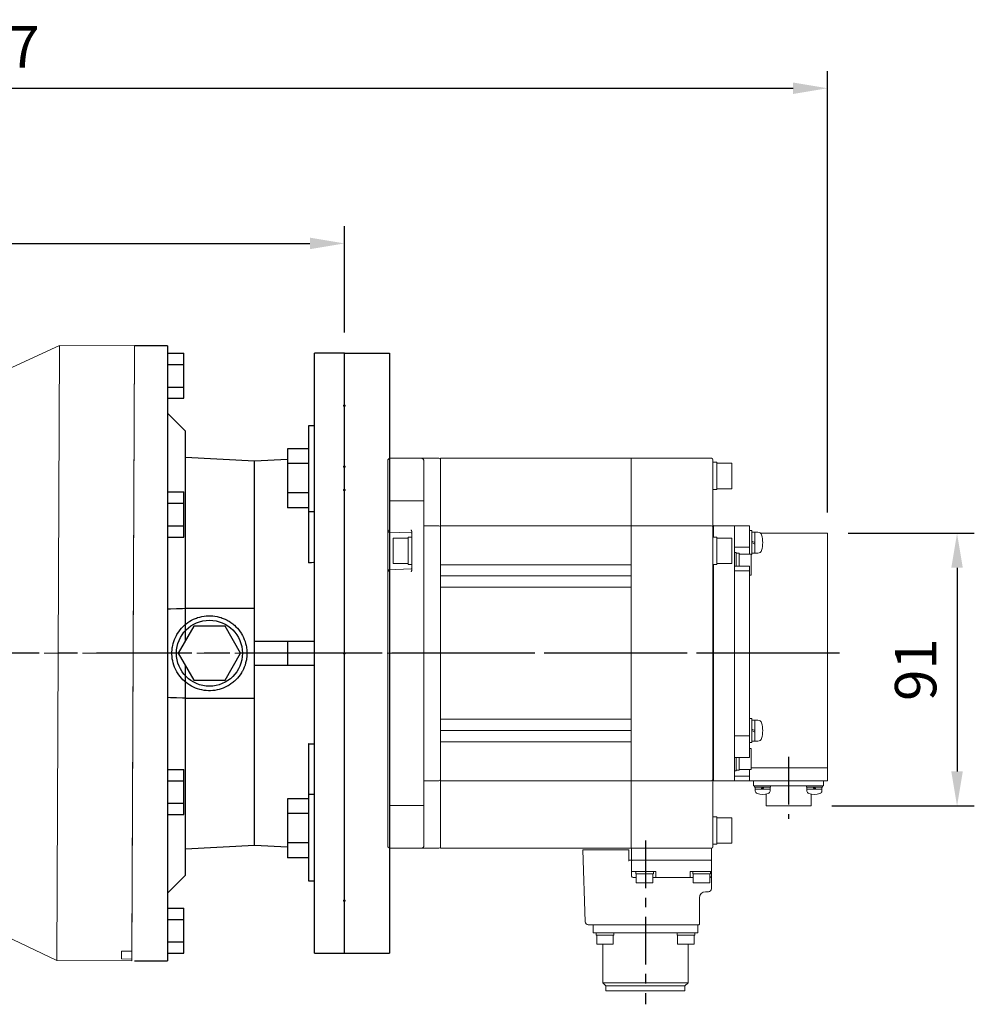
# Model space of a CAD drawing. Extents: x 550 to 3461, y -557 to 1543.
# Drawn here: x 1706 to 2024, y 847 to 1175 of the extents above; entities that cross this region are included whole.
import ezdxf

# ---------------------------------------------------------------- set-up
doc = ezdxf.new("R2010")
doc.units = 0
doc.header["$MEASUREMENT"] = 0
doc.linetypes.add('CENTER', pattern=[50.800000000000004, 31.75, -6.35, 6.35, -6.35])
for name, color, linetype, lineweight in [('2d ConnectionPoints', 7, 'Continuous', 50), ('AM_0', 7, 'Continuous', 30), ('OBJECT', 6, 'Continuous', 20)]:
    doc.layers.add(name, color=color, linetype=linetype, lineweight=lineweight)
doc.layers.add('CENTER', color=1, linetype='CENTER')
doc.styles.add('MX_NOTE_STANDARD', font='txt.shx', dxfattribs={"height": 3.15, "bigfont": 'extfont.shx'})
doc.dimstyles.new('MXDIMSTYLE', dxfattribs={"dimtxt": 3.15, "dimasz": 2.5, "dimexe": 1.5, "dimexo": 1, "dimgap": 1, "dimtad": 1, "dimdec": 4, "dimdsep": 46, "dimtxsty": 'MX_NOTE_STANDARD', "dimcen": 2.5, "dimadec": 0, "dimazin": 0, "dimtfac": 1, "dimtdec": 4, "dimtmove": 2, "dimatfit": 3, "dimfxl": 0, "dimtolj": 1, "dimarcsym": 0})

# ---------------------------------------------------------------- blocks, each defined once
blk = doc.blocks.new('*D185')
at = {"color": 3, "linetype": 'Continuous', "lineweight": -2}
for p, q in [((1418.752277221577, 1071.7875259764), (1418.752277221577, 1106.442063319636)), ((1814.261771320803, 1070.9665885916), (1814.261771320803, 1106.442063319636)), ((1430.252277221577, 1100.692063319636), (1802.761771320803, 1100.692063319636))]:
    blk.add_line(p, q, dxfattribs=at)
at = {"color": 3}
for points in [[(1430.252277221577, 1102.608729986302), (1430.252277221577, 1098.775396652969), (1418.752277221577, 1100.692063319636)], [(1802.761771320803, 1098.775396652969), (1802.761771320803, 1102.608729986302), (1814.261771320803, 1100.692063319636)]]:
    blk.add_solid(points, dxfattribs=at)
at = {"layer": 'DEFPOINTS', "color": 0}
for p in [(1814.261771320803, 1100.692063319636), (1418.752277221577, 1064.8875259764), (1814.261771320803, 1064.0665885916)]:
    blk.add_point(p, dxfattribs=at)
at = {"color": 3, "linetype": 'Continuous', "insert": (1616.50702427119, 1114.492063319636), "char_height": 13.8, "attachment_point": 5}
blk.add_mtext('\\A1;396', dxfattribs=at)
blk = doc.blocks.new('HG-SR152 FRONT VIEW')
at = {"layer": 'CENTER', "ltscale": 0.5}
for p, q in [((150.5000000000009, -1.13686837721616e-13), (-61.27885768507713, -1.13686837721616e-13)), ((133.5000000000009, -34.55000000000007), (133.5000000000009, -55.19999999999993)), ((85.80000000000064, -62.47953984739991), (85.80000000000064, -117.0365885915998))]:
    blk.add_line(p, q, dxfattribs=at)
at = {"layer": 'OBJECT'}
for p, q in [((9.094947017729282e-13, 64.49999999999989), (0.5000000000009095, 64.99999999999989)), ((9.094947017729282e-13, -64.50000000000011), (9.094947017729282e-13, 64.49999999999989)), ((0.5000000000009095, 41.38751531559967), (0.5000000000009095, 64.99999999999989)), ((17.00000000000091, 64.99999999999989), (0.5000000000009095, 64.99999999999989)), ((12.00000000000091, 31.60696125860011), (12.00000000000091, 63.99999999999989)), ((107.8000000000006, 64.99999999999989), (17.50000000000091, 64.99999999999989)), ((17.50000000000091, -65.00000000000011), (17.50000000000091, 64.99999999999989)), ((81.00000000000045, -65.00000000000011), (81.00000000000045, 64.99999999999989)), ((108.3000000000006, 64.49999999999989), (108.3000000000006, -64.50000000000011)), ((109.6000000000008, 63.70623380840004), (108.3000000000006, 63.70623380840004)), ((109.6000000000008, 54.55238927880021), (109.6000000000008, 63.70623374499985)), ((109.6000000000008, 63.35623380840013), (114.6000000000008, 63.35623380840013)), ((114.6000000000008, 54.85769773500022), (114.6000000000008, 63.35476988160019)), ((109.6000000000008, 54.55238927880021), (108.3000000000006, 54.55238927880021)), ((109.6000000000008, 54.85623380840013), (114.6000000000008, 54.85623380840013)), ((0.5000000000009095, 50.80600358225399), (12.00000000000091, 50.80600358225399)), ((7.710469849000674, 40.13511061580027), (9.094947017729282e-13, 40.40436615600026)), ((8.00000000000091, 27.94503369200004), (8.00000000000091, 40.3049645642003)), ((17.00000000000091, 42.49999999999989), (12.00000000000091, 42.49999999999989)), ((107.8000000000006, 42.49999999999989), (17.50000000000091, 42.49999999999989)), ((120.5000000000009, 42.49999999999989), (108.5000000000009, 42.49999999999989)), ((108.5000000000009, 38.72500000000025), (108.5000000000009, 42.49999999999989)), ((115.5000000000005, -42.50000000000011), (115.5000000000005, 42.49999999999989)), ((120.5000000000009, 33.06823004560022), (120.5000000000009, 42.49999999999989)), ((121.3000000000006, 40.86937054884368), (120.5000000000009, 40.86937054884368)), ((121.3000000000006, 40.86937054884368), (121.3000000000006, 32.86937054884368)), ((121.3000000000006, 40.36937054884368), (121.3000000000006, 33.36937054884368)), ((122.3000000000006, 40.3693705488439), (121.3000000000006, 40.36937054884368)), ((122.3000000000006, 33.3693705488439), (122.3000000000006, 40.36937054884368)), ((123.27902432575, 40.3693705488439), (122.3000000000006, 40.3693705488439)), ((146.5000000000009, 40.00752855584381), (124.1789462967572, 40.00752855584381)), ((146.5000000000009, 40.00752855584381), (146.5000000000009, -42.49247144415597)), ((6.700000000000728, 38.37499999999989), (1.700000000000728, 38.37499999999989)), ((1.700000000000728, 38.37353607340026), (1.700000000000728, 29.87646392679983)), ((6.700000000000728, 38.72499993679969), (6.700000000000728, 29.57115547039996)), ((8.00000000000091, 38.72500000000025), (6.700000000000728, 38.72500000000025)), ((109.6000000000008, 38.72500000000025), (108.3000000000006, 38.72500000000025)), ((109.6000000000008, 29.57115547039996), (109.6000000000008, 38.72499993679969)), ((109.6000000000008, 38.37499999999989), (114.6000000000008, 38.37499999999989)), ((114.6000000000008, 29.87646392679983), (114.6000000000008, 38.37353607340026)), ((122.3000000000006, 36.86937054884368), (121.3000000000006, 37.36937054884368)), ((122.3000000000006, 36.36937054884368), (121.3000000000006, 36.86937054884368)), ((115.5000000000005, 35.34885901520022), (120.5000000000009, 35.34885901520022)), ((115.5000000000005, 33.56823004560022), (116.0000000000005, 33.56823004560022)), ((116.0000000000005, 28.98489798460025), (116.0000000000005, 33.56823004560022)), ((116.0000000000005, 33.36823004560017), (117.0000000000009, 33.36823004560017)), ((117.0000000000009, 28.98489798460025), (117.0000000000009, 33.36823004360019)), ((117.0000000000009, 33.06823004560022), (121.0000000000009, 33.06823004560022)), ((121.0000000000009, 26.06823004560022), (121.0000000000009, 33.06823004560022)), ((121.3000000000006, 32.86937054884368), (121.0000000000009, 32.86937054884368)), ((122.3000000000006, 33.36937054884368), (121.3000000000006, 33.36937054884368)), ((123.27902432575, 33.3693705488439), (122.3000000000006, 33.3693705488439)), ((6.700000000000728, 29.87499999999989), (1.700000000000728, 29.87499999999989)), ((8.00000000000091, 29.57115547039996), (6.700000000000728, 29.57115547039996)), ((12.00000000000091, -64), (12.00000000000091, 31.60696125860011)), ((109.6000000000008, 29.57115547039996), (108.3000000000006, 29.57115547039996)), ((108.5000000000009, -42.50000000000011), (108.5000000000009, 29.56823004560022)), ((109.6000000000008, 29.87499999999989), (114.6000000000008, 29.87499999999989)), ((9.094947017729282e-13, 27.84563384420005), (7.710469849000674, 28.11488938439982)), ((0.5000000000009095, -65.00000000000011), (0.5000000000009095, 26.86248468460019)), ((81.00000000000045, 29.50000000000011), (17.50000000000091, 29.50000000000011)), ((115.5000000000005, 28.98489798460025), (120.5000000000009, 28.98489798460025)), ((115.5000000000005, 27.50357133759996), (120.5000000000009, 27.50357133759996)), ((120.5000000000009, -34.75203808820004), (120.5000000000009, 28.98489798460025)), ((81.00000000000045, 25.75000000000034), (17.50000000000091, 25.75000000000034)), ((120.5000000000009, 26.06823004560022), (121.0000000000009, 26.06823004560022)), ((81.00000000000045, 22.00000000000011), (17.50000000000091, 22.00000000000011)), ((81.00000000000045, -21.99999999999966), (17.50000000000091, -21.99999999999966)), ((120.5000000000009, -21.80341107995616), (120.5000000000009, -29.80341107995616)), ((121.3000000000006, -21.80341107995616), (120.5000000000009, -21.80341107995616)), ((121.3000000000006, -21.80341107995616), (121.3000000000006, -29.80341107995616)), ((121.3000000000006, -22.30341107995616), (121.3000000000006, -29.30341107995616)), ((122.3000000000006, -22.30341107995616), (121.3000000000006, -22.30341107995616)), ((122.3000000000006, -29.30341107995616), (122.3000000000006, -22.30341107995616)), ((123.27902432575, -22.30341107995616), (122.3000000000006, -22.30341107995616)), ((81.00000000000045, -25.75000000000011), (17.50000000000091, -25.75000000000011)), ((122.3000000000006, -25.80341107995616), (121.3000000000006, -25.30341107995616)), ((122.3000000000006, -26.30341107995616), (121.3000000000006, -25.80341107995616)), ((81.00000000000045, -29.49999999999989), (17.50000000000091, -29.49999999999989)), ((115.5000000000005, -27.50357133739988), (120.5000000000009, -27.50357133739988)), ((122.3000000000006, -29.30341107995616), (121.3000000000006, -29.30341107995616)), ((123.27902432575, -29.30341107995616), (122.3000000000006, -29.30341107995616)), ((121.3000000000006, -29.80341107995616), (120.5000000000009, -29.80341107995616)), ((120.5000000000009, -31.73804438339982), (121.0000000000009, -31.73804438339982)), ((121.0000000000009, -38.73804438340005), (121.0000000000009, -31.73804438339982)), ((115.5000000000005, -34.75203808820004), (120.5000000000009, -34.75203808820004)), ((116.0000000000005, -39.23804438339982), (116.0000000000005, -34.75203808820004)), ((117.0000000000009, -39.00500602379987), (117.0000000000009, -34.75203808820004)), ((115.5000000000005, -39.23804438339982), (116.0000000000005, -39.23804438339982)), ((116.0000000000005, -39.00500602379987), (117.0000000000009, -39.00500602379987)), ((117.0000000000009, -38.73804438340005), (121.0000000000009, -38.73804438340005)), ((120.5000000000009, -38.73154210399036), (120.5000000000009, -42.49247144415597)), ((120.5000000000009, -42.50000000000011), (120.5000000000009, -38.73804438340005)), ((146.5000000000009, -38.15003950083394), (121.0000000000009, -38.15003950083394)), ((12.00000000000091, -42.50000000000011), (17.00000000000091, -42.50000000000011)), ((17.50000000000091, -42.50000000000011), (107.8000000000006, -42.50000000000011)), ((146.5000000000009, -42.49247144415597), (108.5000000000009, -42.49247144415597)), ((120.5000000000009, -41.01114479720616), (115.5000000000005, -41.01114479720616)), ((121.8000000000015, -44.19247144415465), (121.8000000000015, -42.49247144415597)), ((145.2000000000016, -44.19247144415465), (145.2000000000016, -42.49247144415597)), ((145.2000000000016, -44.19247144415465), (121.8000000000015, -44.19247144415465)), ((127.5368451117051, -44.19247144415465), (122.2031548882983, -44.19247144415465)), ((122.2031548882965, -44.64247144415492), (122.2031548882965, -44.19247144415465)), ((127.5368451117051, -44.64247144415469), (122.2031548882983, -44.64247144415469)), ((122.395, -45.9376795716172), (122.395, -44.64247144415492)), ((127.3450000000016, -45.27247144415458), (122.3950000000018, -45.27247144415458)), ((124.4231980515356, -45.27247144415458), (124.8668019484676, -44.64247144415469)), ((124.8731980515354, -45.27247144415458), (125.3200000000015, -44.64247144415469)), ((127.3450000000016, -45.93767957161674), (127.3450000000016, -44.64247144415469)), ((127.3450000000016, -45.27247144415458), (127.3450000000016, -45.27247144415458)), ((127.5368451117051, -44.64247144415469), (127.5368451117051, -44.19247144415465)), ((139.463154888298, -44.19247144415465), (144.7968451117049, -44.19247144415465)), ((139.463154888298, -44.64247144415469), (139.463154888298, -44.19247144415465)), ((139.463154888298, -44.64247144415469), (144.7968451117049, -44.64247144415492)), ((139.6550000000016, -45.9376795716172), (139.6550000000016, -44.64247144415492)), ((139.6550000000016, -45.27247144415458), (144.6050000000014, -45.27247144415458)), ((139.6550000000016, -45.27247144415458), (139.6550000000016, -45.27247144415458)), ((142.1268019484678, -45.27247144415458), (141.6800000000017, -44.64247144415492)), ((142.5768019484676, -45.27247144415458), (142.1331980515356, -44.64247144415492)), ((144.6050000000014, -45.9376795716172), (144.6050000000014, -44.64247144415492)), ((144.6050000000014, -45.27247144415458), (144.6050000000014, -45.27247144415458)), ((144.7968451117049, -44.64247144415492), (144.7968451117049, -44.19247144415465)), ((126.0000000000023, -46.97030170965866), (126.0000000000023, -50.89247144415435)), ((141.0000000000027, -46.97030170965888), (141.0000000000027, -50.89247144415435)), ((0.5000000000009095, -50.80600358225399), (12.00000000000091, -50.80600358225399)), ((140.9999855720021, -50.89247144415435), (126.0000144270011, -50.89247144415435)), ((109.6000000000008, -54.50623380820014), (108.3000000000006, -54.50623380820014)), ((109.6000000000008, -63.66007833779986), (109.6000000000008, -54.50623387139979)), ((109.6000000000008, -54.85623380819982), (114.6000000000008, -54.85623380819982)), ((114.6000000000008, -63.35476988159974), (114.6000000000008, -54.85769773499976)), ((0.5000000000009095, -65.00000000000011), (9.094947017729282e-13, -64.50000000000011)), ((17.00000000000091, -65.00000000000011), (0.5000000000009095, -65.00000000000011)), ((107.3000000000006, -65.00000000000011), (17.50000000000091, -64.98174209449405)), ((80.30000000000064, -65.50000000000011), (64.92698076260058, -65.50000000000011)), ((65.76629794780047, -89.5348994965999), (64.92698076260058, -65.50000000000011)), ((80.30000000000064, -69.16241268559997), (80.30000000000064, -65.50000000000011)), ((81.20000000000073, -68.89999999999986), (81.20000000000073, -65.00000000000011)), ((107.8000000000006, -65.00000000000011), (107.3000000000006, -65.00000000000011)), ((107.8000000000006, -68.89999999999986), (107.8000000000006, -65.00000000000011)), ((109.6000000000008, -63.66007833779986), (108.3000000000006, -63.66007833779986)), ((109.6000000000008, -63.35623380820016), (114.6000000000008, -63.35623380820016)), ((107.7000000000007, -69.00000000000011), (80.30000000000064, -69.00000000000011)), ((81.20000000000073, -74.30000000000007), (81.20000000000073, -69.20000000000016)), ((107.8000000000006, -78.50000000000011), (107.8000000000006, -69.20000000000016)), ((81.20000000000073, -72.79999999999984), (89.25000000000045, -72.79999999999984)), ((82.75000000000091, -74.80000000000018), (81.70000000000073, -74.80000000000018)), ((82.57083629680073, -73.50000000000011), (82.57083629680073, -72.79999999999984)), ((82.57083629680073, -73.50000000000011), (88.44819792600038, -73.50000000000011)), ((82.75000000000091, -73.50000000000011), (82.75000000000091, -76.5)), ((88.25000000000045, -73.50000000000011), (88.25000000000045, -76.5)), ((101.7500000000009, -74.80000000000018), (88.25000000000045, -74.80000000000018)), ((88.45000000000073, -73.50000000000011), (88.45000000000073, -72.79999999999984)), ((89.25000000000045, -72.79999999999984), (89.25000000000045, -74.80000000000018)), ((107.8000000000006, -72.79999999999984), (100.7500000000005, -72.79999999999984)), ((100.7500000000005, -72.79999999999984), (100.7500000000005, -74.80000000000018)), ((101.5708362968007, -73.50000000000011), (101.5708362968007, -72.79999999999984)), ((101.5708362968007, -73.50000000000011), (107.4481979260004, -73.50000000000011)), ((101.7500000000009, -73.50000000000011), (101.7500000000009, -76.5)), ((107.2500000000009, -73.50000000000011), (107.2500000000009, -76.5)), ((107.4481979260004, -74.80000000000018), (107.2500000000009, -74.80000000000018)), ((107.4500000000007, -73.50000000000011), (107.4500000000007, -72.79999999999984)), ((82.75257134380035, -76.5), (88.24742865620055, -76.5)), ((101.7525713438004, -76.5), (107.2474286562006, -76.5)), ((103.8000000000006, -81.50000000000011), (103.8000000000006, -90.29999999999984)), ((106.7993908270005, -79.5), (105.7975633080009, -79.5)), ((103.6000000000008, -90.50000000000011), (66.76569018120063, -90.50000000000011)), ((68.3400000000006, -90.50000000000011), (68.3400000000006, -93.25000000000011)), ((103.2600000000007, -93.25000000000011), (103.2600000000007, -90.50000000000011)), ((103.2600000000007, -93.25000000000011), (68.3400000000006, -93.25000000000011)), ((75.26166073900049, -93.25000000000011), (69.3616607390004, -93.25000000000011)), ((69.3616607390004, -93.94999999999993), (69.3616607390004, -93.25000000000011)), ((69.3616607390004, -93.94999999999993), (75.26166073900049, -93.94999999999993)), ((69.56166073900067, -96.94999999999993), (69.56166073900067, -93.94999999999993)), ((75.06166073900067, -93.94999999999993), (75.06166073900067, -96.94999999999993)), ((75.26166073900049, -93.94999999999993), (75.26166073900049, -93.25000000000011)), ((96.33833926100078, -93.25000000000011), (102.2383392610009, -93.25000000000011)), ((96.33833926100078, -93.94999999999993), (96.33833926100078, -93.25000000000011)), ((102.2383392610009, -93.94999999999993), (96.33833926100078, -93.94999999999993)), ((96.5383392610006, -93.94999999999993), (96.5383392610006, -96.94999999999993)), ((102.0383392610006, -96.94999999999993), (102.0383392610006, -93.94999999999993)), ((102.2383392610009, -93.94999999999993), (102.2383392610009, -93.25000000000011)), ((75.06166073900067, -96.94999999999993), (69.56166073900067, -96.94999999999993)), ((71.60000000000036, -109.8650000000001), (71.60000000000036, -96.94999999999993)), ((96.5383392610006, -96.94999999999993), (102.0383392610006, -96.94999999999993)), ((100.0000000000009, -109.8650000000001), (100.0000000000009, -96.94999999999993)), ((100.0000000000009, -109.8650000000001), (71.60000000000036, -109.8650000000001)), ((72.62500000000045, -110.8899999999999), (71.60000000000036, -109.8650000000001)), ((98.97500000000082, -110.8899999999999), (72.62500000000045, -110.8899999999999)), ((72.62500000000045, -110.8899999999999), (72.62500000000045, -112.4900000000001)), ((98.97500000000082, -110.8899999999999), (100.0000000000009, -109.8650000000001)), ((98.97500000000082, -110.8899999999999), (98.97500000000082, -112.4900000000001)), ((98.97484562580075, -112.4900000000001), (72.62515437400043, -112.4900000000001))]:
    blk.add_line(p, q, dxfattribs=at)
for centre, radius, start, end in [((11.00000000000045, 63.99999999999989), 1, 0, 90), ((17.00000000000091, 64.49999999999989), 0.5, 0, 90), ((107.8000000000006, 64.49999999999989), 0.5, 0, 90), ((108.5000000000009, 42.70000000000016), 0.2, 180, 270), ((7.700000000000728, 39.83529368919983), 0.2999999257999999, 359.9999385935509, 87.9999978568161), ((17.00000000000091, 41.99999999999989), 0.5, 0, 90), ((107.8000000000006, 41.99999999999989), 0.5, 0, 90), ((123.27902432575, 39.06937054884372), 1.3, 16.60154959902238, 90), ((115.900000000001, 36.8693705488439), 9, 343.3984504009765, 16.60154959902414), ((123.27902432575, 34.66937054884363), 1.3, 270, 343.3984504009776), ((7.700000000000728, 28.41470663240023), 0.3, 271.9999999999338, 0), ((123.27902432575, -23.60341107995657), 1.3, 16.60154959902238, 90), ((115.900000000001, -25.80341107995616), 9, 343.3984504009765, 16.60154959902414), ((123.27902432575, -28.00341107995644), 1.3, 270, 343.3984504009776), ((17.00000000000091, -42.00000000000011), 0.5, 270, 0), ((107.8000000000006, -42.00000000000011), 0.5, 270, 0), ((108.5000000000009, -42.69999999999993), 0.2, 90, 180), ((123.2950000000014, -45.93767957161674), 0.9, 180, 253.042236700008), ((126.4450000000015, -45.93767957161674), 0.9, 286.9577633000218, 0), ((140.5550000000017, -45.9376795716172), 0.9, 180, 253.0422366999782), ((143.7050000000017, -45.9376795716172), 0.9, 286.957763299992, 0), ((124.8700000000017, -40.77247144415458), 6.299999999999998, 253.0422366999906, 286.9577633000051), ((142.1300000000015, -40.77247144415458), 6.299999999999998, 253.0422366999906, 286.9577633000094), ((11.00000000000045, -64), 1, 270, 0), ((17.00000000000091, -64.50000000000011), 0.5, 270, 0), ((107.8000000000006, -64.50000000000011), 0.5, 270, 0), ((81.30000000000064, -68.89999999999986), 0.1, 180, 270), ((107.7000000000007, -68.89999999999986), 0.1, 270, 0), ((81.40000000000055, -69.20000000000016), 0.2, 90, 180), ((107.6000000000008, -69.20000000000016), 0.2, 0, 90), ((81.70000000000073, -74.30000000000007), 0.5, 180, 270), ((107.3000000000006, -74.30000000000007), 0.5, 270, 0), ((106.8000000000006, -78.50000000000011), 1, 270, 0), ((105.8000000000006, -81.50000000000011), 2, 90, 180), ((66.76568877480076, -89.50000000000011), 1, 181.9999999999974, 270), ((103.6000000000008, -90.29999999999984), 0.2, 270, 0)]:
    blk.add_arc(centre, radius, start, end, dxfattribs=at)
for points, knots in [([(9.094947017729282e-13, 40.53839695900012), (0.06386274214946752, 40.57895672611323), (0.1877558714240877, 40.65764229928516), (0.3294037863774975, 40.82182380990264), (0.428824260779038, 41.0017470835179), (0.4890898860126072, 41.19274809962451), (0.4963972661062144, 41.32319935599241), (0.5000000000009095, 41.38751531559967)], [0, 0, 0, 0, 0.2259145995030601, 0.4382722341627825, 0.6418553936379092, 0.8399753663879345, 1.032645193075057, 1.032645193075057, 1.032645193075057, 1.032645193075057]), ([(8.00000000000091, 40.30491179080025), (7.993036365376156, 40.38229115694469), (7.979302674254996, 40.53489886413456), (7.89909991312561, 40.74820580457742), (7.80400946208556, 40.94641609666826), (7.734340409808738, 41.07346323986746), (7.69999998620051, 41.13608577560024)], [0, 0, 0, 0, 0.2320385124843357, 0.4576267180033823, 0.6779619679863826, 0.8921340461369877, 0.8921340461369877, 0.8921340461369877, 0.8921340461369877]), ([(9.094947017729282e-13, 27.71160304099988), (0.063862742152196, 27.67104327388813), (0.1877558714318184, 27.59235770071894), (0.3294037863101948, 27.42817619012646), (0.4288242608299697, 27.24825291664422), (0.4890898860044217, 27.05725190057103), (0.4963972661034859, 26.92680064420608), (0.5000000000009095, 26.86248468460019)], [0, 0, 0, 0, 0.2259145995031915, 0.4382722341624878, 0.6418553934627025, 0.8399753662129452, 1.032645192900181, 1.032645192900181, 1.032645192900181, 1.032645192900181]), ([(7.699999987600677, 27.11391422439999), (7.734340371222061, 27.17653671074243), (7.804009366234823, 27.30358379725033), (7.899099853267671, 27.50179400212585), (7.979302638155787, 27.71510099158274), (7.993036352055242, 27.86770876420007), (8.00000000000091, 27.94508818320026)], [0, 0, 0, 0, 0.2141718915520221, 0.4345070983750918, 0.6600953446311305, 0.8921340187390758, 0.8921340187390758, 0.8921340187390758, 0.8921340187390758]), ([(80.30000000000064, -69.16241268559997), (80.28886974162197, -69.16733824173616), (80.26661542616239, -69.17718660970183), (80.23329559833974, -69.1920728328854), (80.21109647193043, -69.2020117937758), (80.20000000000073, -69.20697989019993)], [0, 0, 0, 0, 0.03651426757900716, 0.07300819098896497, 0.109481792638548, 0.109481792638548, 0.109481792638548, 0.109481792638548])]:
    blk.add_open_spline(points, degree=3, knots=knots, dxfattribs=at)
blk = doc.blocks.new('*D186')
at = {"color": 3, "linetype": 'Continuous', "lineweight": -2}
for p, q in [((1982.161771320803, 1004.074117147444), (2024.178697063649, 1004.074117147444)), ((2018.428697063649, 992.5741171474439), (2018.428697063649, 924.6741171474456)), ((1976.661771320805, 913.1741171474456), (2024.178697063649, 913.1741171474456))]:
    blk.add_line(p, q, dxfattribs=at)
at = {"color": 3}
for points in [[(2020.345363730315, 992.5741171474439), (2016.512030396982, 992.5741171474439), (2018.428697063649, 1004.074117147444)], [(2016.512030396982, 924.6741171474456), (2020.345363730315, 924.6741171474456), (2018.428697063649, 913.1741171474456)]]:
    blk.add_solid(points, dxfattribs=at)
at = {"layer": 'DEFPOINTS', "color": 0}
for p in [(1975.261771320803, 1004.074117147444), (1969.761771320805, 913.1741171474456), (2018.428697063649, 913.1741171474456)]:
    blk.add_point(p, dxfattribs=at)
at = {"color": 3, "linetype": 'Continuous', "insert": (2004.628697063649, 958.6241171474447), "char_height": 13.8, "attachment_point": 5, "rotation": 90}
blk.add_mtext('\\A1;91', dxfattribs=at)
blk = doc.blocks.new('*D187')
at = {"color": 3, "linetype": 'Continuous', "lineweight": -2}
for p, q in [((1418.752277221548, 1071.7875259764), (1418.752277221548, 1158.166785478121)), ((1975.261771320803, 1010.974117147444), (1975.261771320803, 1158.166785478121)), ((1430.252277221548, 1152.416785478121), (1963.761771320803, 1152.416785478121))]:
    blk.add_line(p, q, dxfattribs=at)
at = {"color": 3}
for points in [[(1430.252277221548, 1154.333452144788), (1430.252277221548, 1150.500118811455), (1418.752277221548, 1152.416785478121)], [(1963.761771320803, 1150.500118811455), (1963.761771320803, 1154.333452144788), (1975.261771320803, 1152.416785478121)]]:
    blk.add_solid(points, dxfattribs=at)
at = {"layer": 'DEFPOINTS', "color": 0}
for p in [(1975.261771320803, 1152.416785478121), (1418.752277221548, 1064.8875259764), (1975.261771320803, 1004.074117147444)]:
    blk.add_point(p, dxfattribs=at)
at = {"color": 3, "linetype": 'Continuous', "insert": (1697.007024271175, 1166.216785478121), "char_height": 13.8, "attachment_point": 5}
blk.add_mtext('\\A1;557', dxfattribs=at)

msp = doc.modelspace()

# ---------------------------------------------------------------- linework, layer by layer
at = {"color": 7, "linetype": 'Continuous', "lineweight": 0}
for p, q in [((1699.224295362319, 1057.423126877864), (1719.261977174199, 1066.668041178573)), ((1719.261977174199, 1066.668041178573), (1718.430065961018, 861.6697291764164)), ((1719.261977174199, 1066.668041178573), (1744.261771320803, 1066.5665885916)), ((1743.429860107622, 861.5682765894431), (1744.261771320803, 1066.5665885916)), ((1743.442807697636, 864.7588022794049), (1744.261771320803, 1066.5665885916)), ((1718.430065961018, 861.6697291764164), (1698.46807713833, 871.0769676162837)), ((1739.942836517112, 864.7730056415813), (1739.932163590513, 862.1429990948906)), ((1739.942836517112, 864.7730056415813), (1743.442807697636, 864.7588022794049)), ((1743.429860107622, 861.5682765894431), (1718.430065961018, 861.6697291764164)), ((1739.932163590513, 862.1429990948906), (1743.432134771037, 862.1287957327141)), ((1743.429860107622, 861.5682765894431), (1743.432134771037, 862.1287957327141))]:
    msp.add_line(p, q, dxfattribs=at)
at = {"color": 7, "linetype": 'Continuous'}
for p, q in [((1755.261771320803, 1066.5665885916), (1744.261771320803, 1066.5665885916)), ((1755.261771320803, 1066.5665885916), (1755.261771320803, 861.5665885915993)), ((1755.261771320803, 1064.072142091065), (1760.761771320803, 1064.072142091065)), ((1760.761771320803, 1049.061035092134), (1760.761771320803, 1064.072142091065)), ((1814.261771320803, 1064.0665885916), (1804.261771320803, 1064.0665885916)), ((1804.261771320803, 864.0665885915993), (1804.261771320803, 1064.0665885916)), ((1814.261771320803, 864.0665885915993), (1814.261771320803, 1064.0665885916)), ((1755.261771320803, 1060.319365341332), (1760.761771320803, 1060.319365341332)), ((1755.261771320803, 1052.813811841867), (1760.761771320803, 1052.813811841867)), ((1755.261771320803, 1049.061035092134), (1760.761771320803, 1049.061035092134)), ((1761.261771320803, 1038.0665885916), (1755.261771320803, 1044.0665885916)), ((1761.261771320803, 968.0665885915997), (1761.261771320803, 1038.0665885916)), ((1804.261771320803, 1039.90289803949), (1802.261771320803, 1039.90289803949)), ((1802.261771320803, 1039.90289803949), (1802.261771320803, 994.211174660854)), ((1802.261771320803, 1032.217852615713), (1795.261771320803, 1032.217852615713)), ((1795.261771320803, 1032.217852615713), (1795.261771320803, 1012.587943463266)), ((1784.261771320803, 1028.0665885916), (1761.261771320803, 1029.2765885916)), ((1795.261771320803, 1028.644088591599), (1784.261771320803, 1028.0665885916)), ((1784.261771320803, 900.0665885915997), (1784.261771320803, 1028.0665885916)), ((1804.261771320803, 1017.40289803949), (1804.261771320803, 1027.40289803949)), ((1802.261771320803, 1027.310375327601), (1795.261771320803, 1027.310375327601)), ((1755.261771320803, 1017.822142091065), (1760.761771320803, 1017.822142091065)), ((1760.761771320803, 1002.811035092134), (1760.761771320803, 1017.822142091065)), ((1802.261771320803, 1017.495420751378), (1795.261771320803, 1017.495420751378)), ((1755.261771320803, 1014.069365341332), (1760.761771320803, 1014.069365341332)), ((1802.261771320803, 1012.587943463266), (1795.261771320803, 1012.587943463266)), ((1804.261771320803, 1011.154114869975), (1802.261771320803, 1011.154114869975)), ((1755.261771320803, 1006.563811841867), (1760.761771320803, 1006.563811841867)), ((1755.261771320803, 1002.811035092134), (1760.761771320803, 1002.811035092134)), ((1761.261771320803, 979.0665885915997), (1784.261771320803, 979.0665885915997)), ((1764.065618898096, 973.0665885915997), (1758.86946647539, 964.0665885915997)), ((1774.45792374351, 973.0665885915997), (1764.065618898096, 973.0665885915997)), ((1779.654076166216, 964.0665885915997), (1774.45792374351, 973.0665885915997)), ((1784.261771320803, 968.0665885915997), (1804.261771320803, 968.0665885915997)), ((1795.261771320803, 968.0665885915997), (1795.261771320803, 960.0665885915997)), ((1758.86946647539, 964.0665885915997), (1764.065618898096, 955.0665885915997)), ((1774.45792374351, 955.0665885915997), (1779.654076166216, 964.0665885915997)), ((1761.261771320803, 890.0665885915997), (1761.261771320803, 960.0665885915997)), ((1784.261771320803, 960.0665885915997), (1804.261771320803, 960.0665885915997)), ((1764.065618898096, 955.0665885915997), (1774.45792374351, 955.0665885915997)), ((1761.261771320803, 949.0665885915997), (1784.261771320803, 949.0665885915997)), ((1802.261771320803, 933.9220025223455), (1802.261771320803, 888.2302791437093)), ((1755.261771320803, 925.3221420910646), (1760.761771320803, 925.3221420910646)), ((1760.761771320803, 910.3110350921344), (1760.761771320803, 925.3221420910646)), ((1755.261771320803, 921.569365341332), (1760.761771320803, 921.569365341332)), ((1804.261771320803, 916.9790623132241), (1802.261771320803, 916.9790623132241)), ((1755.261771320803, 914.063811841867), (1760.761771320803, 914.063811841867)), ((1802.261771320803, 915.5452337199332), (1795.261771320803, 915.5452337199332)), ((1795.261771320803, 915.5452337199332), (1795.261771320803, 895.9153245674858)), ((1755.261771320803, 910.3110350921344), (1760.761771320803, 910.3110350921344)), ((1802.261771320803, 910.6377564318215), (1795.261771320803, 910.6377564318215)), ((1804.261771320803, 900.7302791437093), (1804.261771320803, 910.7302791437093)), ((1761.261771320803, 898.8565885915997), (1784.261771320803, 900.0665885915997)), ((1784.261771320803, 900.0665885915997), (1795.261771320803, 899.4890885915994)), ((1802.261771320803, 900.8228018555975), (1795.261771320803, 900.8228018555975)), ((1802.261771320803, 895.9153245674858), (1795.261771320803, 895.9153245674858)), ((1755.261771320803, 884.0665885915997), (1761.261771320803, 890.0665885915997)), ((1802.261771320803, 888.2302791437093), (1804.261771320803, 888.2302791437093)), ((1755.261771320803, 879.0721420910646), (1760.761771320803, 879.0721420910646)), ((1760.761771320803, 864.0610350921339), (1760.761771320803, 879.0721420910646)), ((1755.261771320803, 875.319365341332), (1760.761771320803, 875.319365341332)), ((1755.261771320803, 867.813811841867), (1760.761771320803, 867.813811841867)), ((1755.261771320803, 864.0610350921339), (1760.761771320803, 864.0610350921339)), ((1804.261771320803, 864.0665885915993), (1814.261771320803, 864.0665885915993)), ((1744.261771320803, 861.5665885915993), (1755.261771320803, 861.5665885915993))]:
    msp.add_line(p, q, dxfattribs=at)
msp.add_line((1814.261771320803, 864.0665885915997), (1814.261771320803, 1064.0665885916))
at = {"color": 3, "linetype": 'Continuous'}
for p, q in [((1814.261771320803, 1064.0665885916), (1829.261771320803, 1064.0665885916)), ((1829.261771320803, 1064.0665885916), (1829.261771320803, 864.0665885915997)), ((1814.261771320803, 864.0665885915997), (1829.261771320803, 864.0665885915997))]:
    msp.add_line(p, q, dxfattribs=at)
at = {"color": 7, "linetype": 'Continuous'}
for points in [[(1804.261771320803, 994.2981271642881), (1803.928175613966, 994.2836253183115), (1803.261299178534, 994.2546333464962), (1802.594842425073, 994.2256569889684), (1802.261771320803, 994.211174660854)], [(1755.261771320803, 978.8570639746491), (1756.296189115541, 978.8931866400172), (1758.322924285987, 978.9639617917252), (1760.295313168877, 979.0328391292529), (1761.261771320803, 979.0665885915997)], [(1781.761771320803, 964.0665885915997), (1781.756483196831, 963.7030296073109), (1781.71420504695, 962.9771418072538), (1781.629791803065, 962.2549403502591), (1781.571868233455, 961.8959863707629), (1781.503529092872, 961.5388689374491), (1781.335844149416, 960.831350527818), (1781.127304365466, 960.1347791397044), (1780.878615373638, 959.4515117501911), (1780.590618658761, 958.7838603198408), (1780.264288710554, 958.1340839697542), (1780.087088868108, 957.8165885915997), (1779.900729726266, 957.5043813374178), (1779.501171874415, 956.8968831372114), (1779.066967132298, 956.3136449507466), (1778.599584711315, 955.7566402714252), (1778.100606085635, 955.2277538267678), (1777.571719640977, 954.7287752010872), (1777.296616441884, 954.4910330526124), (1777.014714961656, 954.261392780105), (1776.431476775191, 953.8271880379872), (1775.823978574985, 953.427630186137), (1775.511771320803, 953.2412710442942), (1775.194275942648, 953.0640712018482), (1774.544499592561, 952.7377412536417), (1773.876848162211, 952.4497445387643), (1773.537023112374, 952.3204308317755), (1773.193580772698, 952.2010555469366), (1772.497009384585, 951.992515762986), (1771.789490974953, 951.8248308195303), (1771.073419562143, 951.698568109338), (1770.351218105149, 951.6141548654529), (1769.625330305092, 951.5718767155723), (1769.261771320803, 951.5665885915997), (1768.898212336514, 951.5718767155723), (1768.172324536457, 951.6141548654529), (1767.450123079463, 951.698568109338), (1766.734051666652, 951.8248308195303), (1766.026533257021, 951.992515762986), (1765.329961868908, 952.2010555469366), (1764.986519529232, 952.3204308317755), (1764.646694479394, 952.4497445387643), (1763.979043049044, 952.7377412536417), (1763.329266698957, 953.0640712018482), (1762.699564066621, 953.427630186137), (1762.092065866415, 953.8271880379872), (1761.50882767995, 954.261392780105), (1761.226926199721, 954.4910330526124), (1760.951823000629, 954.7287752010872), (1760.422936555971, 955.2277538267678), (1759.923957930291, 955.7566402714252), (1759.456575509309, 956.3136449507466), (1759.022370767191, 956.8968831372114), (1758.622812915341, 957.5043813374178), (1758.436453773498, 957.8165885915997), (1758.259253931051, 958.1340839697542), (1757.932923982845, 958.7838603198408), (1757.644927267968, 959.4515117501911), (1757.39623827614, 960.1347791397044), (1757.18769849219, 960.831350527818), (1757.020013548733, 961.5388689374491), (1756.95167440815, 961.8959863707629), (1756.893750838541, 962.2549403502591), (1756.809337594656, 962.9771418072538), (1756.767059444775, 963.7030296073109), (1756.761771320803, 964.0665885915997), (1756.767059444775, 964.4301475758886), (1756.809337594656, 965.1560353759452), (1756.893750838541, 965.8782368329404), (1756.95167440815, 966.2371908124361), (1757.020013548733, 966.5943082457499), (1757.18769849219, 967.301826655381), (1757.39623827614, 967.9983980434946), (1757.644927267968, 968.6816654330083), (1757.932923982845, 969.3493168633582), (1758.259253931051, 969.9990932134452), (1758.436453773498, 970.3165885915997), (1758.622812915341, 970.6287958457816), (1759.022370767191, 971.2362940459876), (1759.456575509309, 971.8195322324528), (1759.923957930291, 972.3765369117738), (1760.422936555971, 972.9054233564312), (1760.951823000629, 973.4044019821123), (1761.226926199721, 973.6421441305866), (1761.50882767995, 973.8717844030945), (1762.092065866415, 974.3059891452118), (1762.699564066621, 974.705546997062), (1763.329266698957, 975.0691059813508), (1763.979043049044, 975.3954359295577), (1764.646694479394, 975.6834326444351), (1764.986519529232, 975.8127463514235), (1765.329961868908, 975.9321216362624), (1766.026533257021, 976.140661420213), (1766.734051666652, 976.3083463636691), (1767.450123079463, 976.4346090738615), (1768.172324536457, 976.5190223177466), (1768.898212336514, 976.5613004676271), (1769.261771320803, 976.5665885915997), (1769.625330305092, 976.5613004676271), (1770.351218105149, 976.5190223177466), (1771.073419562143, 976.4346090738615), (1771.789490974953, 976.3083463636691), (1772.497009384585, 976.140661420213), (1773.193580772698, 975.9321216362624), (1773.537023112374, 975.8127463514235), (1773.876848162211, 975.6834326444351), (1774.544499592561, 975.3954359295577), (1775.194275942648, 975.0691059813508), (1775.511771320803, 974.8919061389053), (1775.823978574985, 974.705546997062), (1776.431476775191, 974.3059891452123), (1777.014714961656, 973.8717844030945), (1777.296616441884, 973.6421441305866), (1777.571719640977, 973.4044019821123), (1778.100606085635, 972.9054233564312), (1778.599584711315, 972.3765369117738), (1779.066967132298, 971.8195322324528), (1779.501171874415, 971.2362940459876), (1779.900729726266, 970.6287958457816), (1780.087088868108, 970.3165885915997), (1780.264288710554, 969.9990932134452), (1780.590618658761, 969.3493168633582), (1780.878615373638, 968.6816654330083), (1781.127304365466, 967.9983980434946), (1781.335844149416, 967.301826655381), (1781.503529092872, 966.5943082457499), (1781.571868233455, 966.2371908124361), (1781.629791803065, 965.8782368329404), (1781.71420504695, 965.1560353759452), (1781.756483196831, 964.4301475758886), (1781.761771320803, 964.0665885915997)], [(1761.261771320803, 949.0665885915997), (1760.295313168847, 949.1003380539474), (1758.322924285927, 949.1692153914761), (1756.296189115504, 949.2399905431831), (1755.261771320803, 949.2761132085499)], [(1802.261771320803, 933.9220025223455), (1802.594842683593, 933.9075201829916), (1803.26129964681, 933.8785438163442), (1803.928175875755, 933.8495518535061), (1804.261771320803, 933.8350500189109)]]:
    msp.add_lwpolyline(points, dxfattribs=at)
msp.add_circle((1769.261771320803, 964.0665885915997), 11, dxfattribs=at)
at = {"extrusion": (-1, 0, 0)}
for p in [(1814.261771320803, 964.0665885915997, -24.99999999999998), (1814.261771320803, 964.0665885915997, -4.999999999999977)]:
    msp.add_point(p, dxfattribs=at)
at = {"layer": '2d ConnectionPoints'}
for p in [(1814.261771320803, 1046.5665885916), (1814.261771320803, 1026.291985336016), (1814.261771320803, 1018.513810742964), (1814.261771320803, 964.0665885915997), (1814.261771320803, 964.0665885915997), (1814.261771320803, 964.0665885915997), (1814.261771320803, 881.5665885915997)]:
    msp.add_point(p, dxfattribs=at)
at = {"layer": 'AM_0'}
msp.add_line((1814.261771320803, 864.0665885915997), (1814.261771320803, 1064.0665885916), dxfattribs=at)
msp.add_line((1814.261771320803, 864.0665885915997), (1814.261771320803, 1064.0665885916), dxfattribs=at)
msp.add_line((1814.261771320803, 864.0665885915997), (1814.261771320803, 1064.0665885916), dxfattribs=at)
msp.add_line((1814.261771320803, 864.0665885915997), (1814.261771320803, 1064.0665885916), dxfattribs=at)
at = {"layer": 'CENTER'}
msp.add_line((1966.53920344418, 964.0665885915997), (1571.984339197425, 964.0665885915997), dxfattribs=at)
msp.add_line((1966.53920344418, 964.0665885915997), (1571.984339197425, 964.0665885915997), dxfattribs=at)
at = {"layer": 'CENTER', "lineweight": 13}
msp.add_line((1625.321771320802, 964.0665885915997), (1856.326821029377, 964.0665885915997), dxfattribs=at)

# ---------------------------------------------------------------- block references
at = {"color": 3, "linetype": 'Continuous'}
msp.add_blockref('HG-SR152 FRONT VIEW', (1828.761771320802, 964.0665885915997), dxfattribs=at)

# ---------------------------------------------------------------- dimensions: what is measured, and where the dimension line sits
for base, p1, p2, picture, middle in [((1975.261771320803, 1152.416785478121), (1418.752277221548, 1064.8875259764), (1975.261771320803, 1004.074117147444), '*D187', (1697.007024271175, 1166.216785478121)), ((1814.261771320803, 1100.692063319636), (1418.752277221577, 1064.8875259764), (1814.261771320803, 1064.0665885916), '*D185', (1616.50702427119, 1114.492063319636))]:
    dim = msp.add_linear_dim(base=base, p1=p1, p2=p2, dimstyle='MXDIMSTYLE', override={"dimscale": 2.3, "dimtxt": 6, "dimasz": 5, "dimexe": 2.5, "dimexo": 3, "dimgap": 3, "dimtoh": 1, "dimdec": 0, "dimzin": 9, "dimtxsty": 'Standard', "dimcen": 0, "dimclrd": 3, "dimclre": 3, "dimclrt": 3, "dimtdec": 0, "dimtofl": 0, "dimtmove": 0, "dimtfill": 0, "dimtzin": 0}, dxfattribs=at)
    dim.commit()
    dim.dimension.update_dxf_attribs({"geometry": picture, "text_midpoint": middle})
dim = msp.add_linear_dim(base=(2018.428697063649, 913.1741171474456, 32.99999999999998), p1=(1975.261771320803, 1004.074117147444, 32.99999999999998), p2=(1969.761771320805, 913.1741171474456, 32.99999999999998), angle=90, dimstyle='MXDIMSTYLE', override={"dimscale": 2.3, "dimtxt": 6, "dimasz": 5, "dimexe": 2.5, "dimexo": 3, "dimgap": 3, "dimtoh": 1, "dimdec": 0, "dimzin": 9, "dimtxsty": 'Standard', "dimcen": 0, "dimclrd": 3, "dimclre": 3, "dimclrt": 3, "dimtdec": 0, "dimtofl": 0, "dimtmove": 0, "dimtfill": 0, "dimtzin": 0}, dxfattribs=at)
dim.commit()
dim.dimension.update_dxf_attribs({"geometry": '*D186', "text_midpoint": (2004.628697063649, 958.6241171474447, 32.99999999999998)})

doc.saveas('drawing.dxf')
